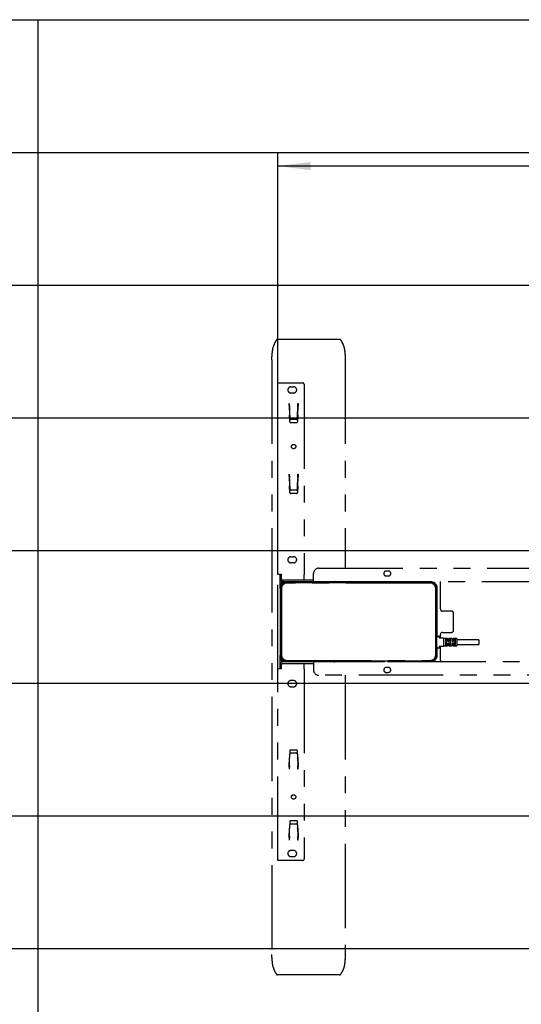
# Model space of a CAD drawing. Extents: x 0 to 297, y 0 to 210.
# Drawn here: x 147 to 185, y 122 to 196 of the extents above; entities that cross this region are included whole.
import ezdxf

# ---------------------------------------------------------------- set-up
doc = ezdxf.new("R2010")
doc.units = 0
doc.linetypes.add('PHANTOM', pattern=[12.7, 6.35, -1.27, 1.27, -1.27, 1.27, -1.27])
doc.layers.get('0').update_dxf_attribs({"linetype": 'CONTINUOUS'})
doc.layers.add('DOLD_REFERENS_RAM___LINJER', color=1, linetype='CONTINUOUS')
doc.styles.add('SLDTEXTSTYLE0', font='TXT', dxfattribs={"width": 0.7})
doc.dimstyles.new('SLDDIMSTYLE0', dxfattribs={"dimtxt": 2.54, "dimasz": 2.5, "dimexe": 0, "dimexo": 0.0625, "dimgap": 0.635, "dimtad": 0, "dimtih": 1, "dimtoh": 1, "dimlfac": 15, "dimrnd": 1e-09, "dimzin": 12, "dimtxsty": 'SLDTEXTSTYLE0', "dimsah": 1, "dimcen": 0.09, "dimazin": 3, "dimtfac": 1, "dimtofl": 0, "dimtmove": 0, "dimatfit": 3, "dimtolj": 1, "dimtzin": 12})

# ---------------------------------------------------------------- blocks, each defined once
blk = doc.blocks.new('_D_2')
at = {"color": 7, "linetype": 'CONTINUOUS'}
for p, q in [((223.195, 192.37), (222.573, 192.37)), ((222.573, 192.37), (222.573, 188.207)), ((232.649, 192.37), (233.271, 192.37)), ((233.271, 192.37), (233.271, 188.207)), ((222.573, 188.207), (223.195, 188.207)), ((233.271, 188.207), (232.649, 188.207)), ((166.575, 157.118), (166.575, 185.97)), ((282.575, 157.085), (282.575, 185.97)), ((282.575, 184.97), (166.575, 184.97))]:
    blk.add_line(p, q, dxfattribs=at)
for points in [[(166.575, 184.97), (169.075, 184.66), (169.075, 185.28)], [(282.575, 184.97), (280.075, 185.28), (280.075, 184.66)]]:
    blk.add_solid(points, dxfattribs=at)
at = {"color": 7, "linetype": 'CONTINUOUS', "char_height": 2.1167, "attachment_point": 1, "style": 'SLDTEXTSTYLE0'}
for s, insert in [('68,50in', (223.195, 190.936)), ('1740mm', (222.423, 187.699)), ('Max.', (215.257, 187.699))]:
    blk.add_mtext(s, dxfattribs=dict(at, insert=insert))

msp = doc.modelspace()

# ---------------------------------------------------------------- linework, layer by layer
at = {"color": 7, "linetype": 'PHANTOM'}
for p, q in [((171.24213, 171.9082), (166.57408, 171.9082)), ((166.14144, 170.76359), (166.14144, 170.61392)), ((171.67477, 170.76359), (171.67477, 170.61392)), ((166.14144, 170.37822), (166.14144, 170.61392)), ((166.14144, 170.37822), (166.14144, 125.55668)), ((171.67477, 170.61392), (171.67477, 170.37822)), ((171.67477, 170.37822), (171.67477, 154.66745)), ((166.57477, 154.19412), (166.57477, 168.63412)), ((166.57477, 168.63412), (166.87477, 168.63412)), ((166.87477, 168.63412), (168.44144, 168.63412)), ((168.57477, 168.50078), (168.57477, 154.19412)), ((167.57477, 168.33412), (167.77477, 168.33412)), ((167.77477, 167.86745), (167.57477, 167.86745)), ((167.44144, 167.08945), (167.44811, 167.08945)), ((167.44144, 166.92107), (167.44144, 167.08945)), ((167.44811, 167.08945), (167.44834, 167.08279)), ((167.44834, 167.08279), (167.45763, 166.81677)), ((168.09192, 166.81677), (168.10121, 167.08279)), ((168.10121, 167.08279), (168.10144, 167.08945)), ((168.10144, 167.08945), (168.10811, 167.08945)), ((168.10811, 167.08945), (168.10811, 166.87674)), ((167.44144, 166.92107), (167.464, 166.18797)), ((167.45763, 166.81677), (167.4579, 166.80914)), ((167.46022, 166.74264), (167.4579, 166.80914)), ((167.46022, 166.74264), (167.47883, 166.20962)), ((167.47883, 166.20962), (167.47964, 166.18638)), ((168.0699, 166.18638), (168.07072, 166.20962)), ((168.07072, 166.20962), (168.08933, 166.74264)), ((168.0856, 166.18962), (168.10811, 166.87674)), ((168.09165, 166.80914), (168.08933, 166.74264)), ((168.09165, 166.80914), (168.09192, 166.81677)), ((167.4811, 165.69846), (167.464, 166.18797)), ((167.47964, 166.18638), (167.48813, 165.9433)), ((168.00182, 165.63412), (167.54772, 165.63412)), ((167.99479, 165.87919), (167.55476, 165.87919)), ((168.06142, 165.9433), (168.0699, 166.18638)), ((168.0856, 166.18962), (168.06845, 165.69846)), ((167.44144, 161.75612), (167.44811, 161.75612)), ((167.44144, 161.58774), (167.44144, 161.75612)), ((167.44811, 161.75612), (167.44834, 161.74945)), ((167.44834, 161.74945), (167.45763, 161.48344)), ((168.09192, 161.48344), (168.10121, 161.74945)), ((168.10121, 161.74945), (168.10144, 161.75612)), ((168.10144, 161.75612), (168.10811, 161.75612)), ((168.10811, 161.75612), (168.10811, 161.5434)), ((167.44144, 161.58774), (167.464, 160.85463)), ((167.45763, 161.48344), (167.4579, 161.47581)), ((167.46022, 161.40931), (167.4579, 161.47581)), ((167.46022, 161.40931), (167.47883, 160.87629)), ((168.07072, 160.87629), (168.08933, 161.40931)), ((168.0856, 160.85629), (168.10811, 161.5434)), ((168.09165, 161.47581), (168.08933, 161.40931)), ((168.09165, 161.47581), (168.09192, 161.48344)), ((167.4811, 160.36512), (167.464, 160.85463)), ((167.47883, 160.87629), (167.47964, 160.85304)), ((167.47964, 160.85304), (167.48813, 160.60996)), ((168.00182, 160.30078), (167.54772, 160.30078)), ((167.99479, 160.54586), (167.55476, 160.54586)), ((168.06142, 160.60996), (168.0699, 160.85304)), ((168.0856, 160.85629), (168.06845, 160.36512)), ((168.0699, 160.85304), (168.07072, 160.87629)), ((167.57477, 155.53412), (167.77477, 155.53412)), ((167.77477, 155.06745), (167.57477, 155.06745)), ((169.67477, 154.66745), (204.44144, 154.66745)), ((174.92477, 154.45078), (174.75811, 154.45078)), ((166.87477, 154.19412), (166.57477, 154.19412)), ((166.57477, 147.07412), (166.57477, 154.19412)), ((166.77477, 153.16745), (166.77477, 154.19412)), ((166.84144, 153.66745), (166.84144, 153.80078)), ((166.84144, 153.80078), (166.90811, 153.80078)), ((166.84144, 153.66745), (166.90811, 153.66745)), ((166.87477, 153.80078), (166.87477, 154.19412)), ((166.90811, 153.80078), (169.27477, 153.80078)), ((166.90811, 153.66745), (169.27477, 153.66745)), ((167.14535, 153.62412), (167.10477, 153.62412)), ((178.14144, 153.63412), (167.24144, 153.63412)), ((167.28144, 153.59412), (178.07477, 153.59412)), ((167.50811, 153.66745), (167.50811, 153.63412)), ((168.04144, 153.63412), (168.04144, 153.66745)), ((168.57477, 153.80078), (168.57477, 154.19412)), ((169.27477, 153.93412), (169.27477, 154.26745)), ((169.27477, 153.66745), (169.27477, 153.93412)), ((169.27477, 153.66745), (194.97477, 153.66745)), ((171.67477, 153.66745), (171.67477, 153.63412)), ((174.75811, 154.08412), (174.92477, 154.08412)), ((177.50811, 153.66745), (177.50811, 153.63412)), ((178.04144, 153.63412), (178.04144, 153.66745)), ((178.84144, 153.53412), (178.84144, 153.66745)), ((166.77477, 153.16745), (166.77477, 148.10078)), ((166.81477, 148.14078), (166.81477, 153.12745)), ((166.83811, 153.48078), (166.83811, 153.40218)), ((166.86144, 153.12745), (166.86144, 148.14078)), ((178.07477, 153.54745), (167.28144, 153.54745)), ((178.49477, 148.14078), (178.49477, 153.12745)), ((178.54144, 153.12745), (178.54144, 148.14078)), ((178.60811, 149.51078), (178.60811, 153.16745)), ((178.84144, 151.60078), (178.84144, 153.53412)), ((179.67477, 151.43412), (179.00811, 151.43412)), ((179.84144, 150.00078), (179.84144, 151.26745)), ((178.54144, 149.44412), (178.60811, 149.44412)), ((178.54144, 149.42745), (178.60144, 149.42745)), ((178.60811, 149.44412), (178.60811, 149.51078)), ((178.60811, 149.43412), (178.60811, 149.44412)), ((178.61477, 149.54412), (178.73477, 149.54412)), ((178.74144, 149.53745), (178.74144, 149.43376)), ((178.74774, 149.4271), (179.06847, 149.40946)), ((178.84144, 149.42195), (178.84144, 149.66745)), ((179.00811, 149.83412), (179.67477, 149.83412)), ((179.07477, 149.40281), (179.07477, 148.78543)), ((179.38477, 149.37745), (179.08144, 149.37745)), ((179.22477, 149.36089), (179.22477, 148.82735)), ((179.30144, 149.2649), (179.23144, 149.2649)), ((179.30811, 148.82735), (179.30811, 149.36089)), ((179.39144, 149.37078), (179.39144, 149.16745)), ((179.46811, 149.27745), (179.39811, 149.27745)), ((179.39811, 149.16078), (179.46811, 149.16078)), ((179.47477, 149.16745), (179.47477, 149.37078)), ((179.71811, 149.37745), (179.48144, 149.37745)), ((179.55811, 149.36089), (179.55811, 148.82735)), ((179.63477, 149.2649), (179.56477, 149.2649)), ((179.64144, 148.82735), (179.64144, 149.36089)), ((179.72477, 149.37078), (179.72477, 149.16745)), ((179.80144, 149.27745), (179.73144, 149.27745)), ((179.73144, 149.16078), (179.80144, 149.16078)), ((179.80811, 149.16745), (179.80811, 149.37078)), ((180.06811, 149.37745), (179.81477, 149.37745)), ((179.89144, 149.36089), (179.89144, 148.82735)), ((179.96811, 149.2649), (179.89811, 149.2649)), ((179.97477, 148.82735), (179.97477, 149.36089)), ((180.07477, 149.37078), (180.07477, 148.81745)), ((181.74144, 149.27745), (180.07477, 149.27745)), ((181.74144, 149.27745), (181.74144, 148.91078)), ((178.60144, 148.76078), (178.54144, 148.76078)), ((178.54144, 148.74412), (178.60811, 148.74412)), ((178.60811, 148.74412), (178.60811, 148.75412)), ((178.60811, 148.67745), (178.60811, 148.74412)), ((178.60811, 148.10078), (178.60811, 148.67745)), ((178.73477, 148.64412), (178.61477, 148.64412)), ((178.74144, 148.75447), (178.74144, 148.65078)), ((179.06847, 148.77877), (178.74774, 148.76113)), ((178.84144, 147.73412), (178.84144, 148.76628)), ((179.08144, 148.81078), (179.38477, 148.81078)), ((179.23144, 148.92333), (179.30144, 148.92333)), ((179.39144, 149.02078), (179.39144, 148.81745)), ((179.46811, 149.02745), (179.39811, 149.02745)), ((179.39811, 148.91078), (179.46811, 148.91078)), ((179.47477, 148.81745), (179.47477, 149.02078)), ((179.48144, 148.81078), (179.71811, 148.81078)), ((179.56477, 148.92333), (179.63477, 148.92333)), ((179.72477, 149.02078), (179.72477, 148.81745)), ((179.80144, 149.02745), (179.73144, 149.02745)), ((179.73144, 148.91078), (179.80144, 148.91078)), ((179.80811, 148.81745), (179.80811, 149.02078)), ((179.81477, 148.81078), (180.06811, 148.81078)), ((179.89811, 148.92333), (179.96811, 148.92333)), ((180.07477, 148.91078), (181.74144, 148.91078)), ((166.77477, 147.07412), (166.77477, 148.10078)), ((166.83811, 147.86605), (166.83811, 147.78745)), ((167.28144, 147.72078), (178.07477, 147.72078)), ((178.07477, 147.67412), (167.28144, 147.67412)), ((178.84144, 147.73412), (178.84144, 147.60078)), ((166.57477, 132.63412), (166.57477, 147.07412)), ((166.87477, 147.07412), (166.57477, 147.07412)), ((166.84144, 147.46745), (166.84144, 147.60078)), ((166.90811, 147.60078), (166.84144, 147.60078)), ((166.84144, 147.46745), (166.90811, 147.46745)), ((166.87477, 147.07412), (166.87477, 147.46745)), ((169.27477, 147.60078), (166.90811, 147.60078)), ((169.27477, 147.46745), (166.90811, 147.46745)), ((167.24144, 147.63412), (167.07477, 147.63412)), ((167.14535, 147.64412), (167.10477, 147.64412)), ((167.24144, 147.63412), (178.14144, 147.63412)), ((167.50811, 147.63412), (167.50811, 147.60078)), ((168.04144, 147.60078), (168.04144, 147.63412)), ((168.57477, 147.07412), (168.57477, 147.46745)), ((168.57477, 147.07412), (168.57477, 132.76745)), ((194.97477, 147.60078), (169.27477, 147.60078)), ((169.27477, 147.60078), (169.27477, 147.33412)), ((169.27477, 147.33412), (169.27477, 147.00078)), ((171.67477, 147.63412), (171.67477, 147.60078)), ((174.92477, 147.18412), (174.75811, 147.18412)), ((177.50811, 147.63412), (177.50811, 147.60078)), ((178.04144, 147.60078), (178.04144, 147.63412)), ((167.77477, 146.20078), (167.57477, 146.20078)), ((204.44144, 146.60078), (169.67477, 146.60078)), ((171.67477, 146.60078), (171.67477, 125.55668)), ((174.75811, 146.81745), (174.92477, 146.81745)), ((167.57477, 145.73412), (167.77477, 145.73412)), ((167.44144, 139.68049), (167.464, 140.4136)), ((167.46022, 139.85893), (167.47883, 140.39195)), ((167.4811, 140.90311), (167.464, 140.4136)), ((167.47964, 140.41519), (167.47883, 140.39195)), ((167.47964, 140.41519), (167.48813, 140.65827)), ((168.00182, 140.96745), (167.54772, 140.96745)), ((167.99479, 140.72237), (167.55476, 140.72237)), ((168.06142, 140.65827), (168.0699, 140.41519)), ((168.0856, 140.41195), (168.06845, 140.90311)), ((168.07072, 140.39195), (168.0699, 140.41519)), ((168.07072, 140.39195), (168.08933, 139.85893)), ((168.0856, 140.41195), (168.10811, 139.72483)), ((167.44144, 139.68049), (167.44144, 139.51211)), ((167.44811, 139.51211), (167.44144, 139.51211)), ((167.44811, 139.51211), (167.44834, 139.51878)), ((167.45763, 139.7848), (167.44834, 139.51878)), ((167.45763, 139.7848), (167.4579, 139.79242)), ((167.4579, 139.79242), (167.46022, 139.85893)), ((168.08933, 139.85893), (168.09165, 139.79242)), ((168.09165, 139.79242), (168.09192, 139.7848)), ((168.10121, 139.51878), (168.09192, 139.7848)), ((168.10121, 139.51878), (168.10144, 139.51211)), ((168.10811, 139.51211), (168.10144, 139.51211)), ((168.10811, 139.51211), (168.10811, 139.72483)), ((167.44144, 134.34716), (167.464, 135.08027)), ((167.46022, 134.52559), (167.47883, 135.05861)), ((167.4811, 135.56978), (167.464, 135.08027)), ((167.47964, 135.08185), (167.47883, 135.05861)), ((167.47964, 135.08185), (167.48813, 135.32493)), ((168.00182, 135.63412), (167.54772, 135.63412)), ((167.99479, 135.38904), (167.55476, 135.38904)), ((168.06142, 135.32493), (168.0699, 135.08185)), ((168.0856, 135.07861), (168.06845, 135.56978)), ((168.07072, 135.05861), (168.0699, 135.08185)), ((168.07072, 135.05861), (168.08933, 134.52559)), ((168.0856, 135.07861), (168.10811, 134.3915)), ((167.44144, 134.34716), (167.44144, 134.17878)), ((167.45763, 134.45146), (167.44834, 134.18545)), ((167.45763, 134.45146), (167.4579, 134.45909)), ((167.4579, 134.45909), (167.46022, 134.52559)), ((168.08933, 134.52559), (168.09165, 134.45909)), ((168.09165, 134.45909), (168.09192, 134.45146)), ((168.10121, 134.18545), (168.09192, 134.45146)), ((168.10811, 134.17878), (168.10811, 134.3915)), ((167.44811, 134.17878), (167.44144, 134.17878)), ((167.44811, 134.17878), (167.44834, 134.18545)), ((168.10121, 134.18545), (168.10144, 134.17878)), ((168.10811, 134.17878), (168.10144, 134.17878)), ((167.77477, 133.40078), (167.57477, 133.40078)), ((167.57477, 132.93412), (167.77477, 132.93412)), ((166.87477, 132.63412), (166.57477, 132.63412)), ((168.44144, 132.63412), (166.87477, 132.63412)), ((166.14144, 125.32098), (166.14144, 125.55668)), ((171.67477, 125.55668), (171.67477, 125.32098)), ((166.14144, 125.32098), (166.14144, 125.17131)), ((171.67477, 125.32098), (171.67477, 125.17131)), ((171.24213, 124.0267), (166.57408, 124.0267))]:
    msp.add_line(p, q, dxfattribs=at)
for centre in [(167.77477, 163.83412), (167.77477, 137.43412)]:
    msp.add_circle(centre, 0.16667, dxfattribs=at)
for centre, radius, start, end in [((168.15912, 170.74328), 2.01778, 146.1560633, 179.4233249), ((166.56821, 171.80031), 0.10805, 86.8857334, 141.856397), ((171.248, 171.80031), 0.10805, 38.143603, 93.1142666), ((169.65709, 170.74328), 2.01778, 0.5766751, 33.8439367), ((168.44144, 168.50078), 0.13333, 0, 90), ((167.57477, 168.10078), 0.23333, 90, 270), ((167.77477, 168.10078), 0.23333, 270, 90), ((167.54772, 165.70078), 0.06667, 182, 270), ((168.00182, 165.70078), 0.06667, 270, 358), ((167.54772, 160.36745), 0.06667, 182, 270), ((168.00182, 160.36745), 0.06667, 270, 358), ((167.57477, 155.30078), 0.23333, 90, 270), ((167.77477, 155.30078), 0.23333, 270, 90), ((169.67477, 154.26745), 0.4, 90, 180), ((174.75811, 154.26745), 0.18333, 90, 270), ((174.92477, 154.26745), 0.18333, 270, 90), ((167.24144, 153.16745), 0.46667, 90, 180), ((167.28144, 153.12745), 0.46667, 90, 180), ((167.03144, 153.48078), 0.19333, 105.0901852, 180), ((167.07477, 153.46745), 0.16667, 90, 169.905859), ((167.10477, 153.43745), 0.18667, 90, 152.886216), ((170.78477, 153.48078), 0.19333, 52.4764868, 74.9098148), ((178.07477, 153.12745), 0.46667, 0, 90), ((178.14144, 153.16745), 0.46667, 0, 90), ((167.28144, 153.12745), 0.42, 90, 180), ((178.07477, 153.12745), 0.42, 0, 90), ((179.00811, 151.60078), 0.16667, 180, 270), ((179.67477, 151.26745), 0.16667, 0, 90), ((179.67477, 150.00078), 0.16667, 270, 0), ((178.60144, 149.43412), 0.00667, 270, 0), ((178.61477, 149.53745), 0.00667, 90, 180), ((178.73477, 149.53745), 0.00667, 0, 90), ((178.74811, 149.43376), 0.00667, 180, 266.8519039), ((179.00811, 149.66745), 0.16667, 90, 180), ((179.06811, 149.40281), 0.00667, 0, 86.8519039), ((179.08144, 149.38412), 0.00667, 180, 270), ((179.38477, 149.37078), 0.00667, 0, 90), ((179.39811, 149.28412), 0.00667, 180, 270), ((179.46811, 149.28412), 0.00667, 270, 0), ((179.48144, 149.37078), 0.00667, 90, 180), ((179.71811, 149.37078), 0.00667, 0, 90), ((179.73144, 149.28412), 0.00667, 180, 270), ((179.80144, 149.28412), 0.00667, 270, 0), ((179.81477, 149.37078), 0.00667, 90, 180), ((180.06811, 149.37078), 0.00667, 0, 90), ((178.60144, 148.75412), 0.00667, 0, 90), ((178.61477, 148.65078), 0.00667, 180, 270), ((178.73477, 148.65078), 0.00667, 270, 0), ((178.74811, 148.75447), 0.00667, 93.1480961, 180), ((179.06811, 148.78543), 0.00667, 273.1480961, 0), ((179.08144, 148.80412), 0.00667, 90, 180), ((179.38477, 148.81745), 0.00667, 270, 0), ((179.39811, 148.90412), 0.00667, 90, 180), ((179.46811, 148.90412), 0.00667, 0, 90), ((179.48144, 148.81745), 0.00667, 180, 270), ((179.71811, 148.81745), 0.00667, 270, 0), ((179.73144, 148.90412), 0.00667, 90, 180), ((179.80144, 148.90412), 0.00667, 0, 90), ((179.81477, 148.81745), 0.00667, 180, 270), ((180.06811, 148.81745), 0.00667, 270, 0), ((167.24144, 148.10078), 0.46667, 180, 270), ((167.28144, 148.14078), 0.46667, 180, 270), ((167.03144, 147.78745), 0.19333, 180, 254.9098148), ((167.28144, 148.14078), 0.42, 180, 270), ((167.07477, 147.80078), 0.16667, 190.0941411, 270), ((167.10477, 147.83078), 0.18667, 207.113784, 270), ((178.07477, 148.14078), 0.42, 270, 0), ((178.07477, 148.14078), 0.46667, 270, 0), ((178.14144, 148.10078), 0.46667, 270, 0), ((169.67477, 147.00078), 0.4, 180, 270), ((170.78477, 147.78745), 0.19333, 285.0901852, 307.5235132), ((174.75811, 147.00078), 0.18333, 90, 270), ((174.92477, 147.00078), 0.18333, 270, 90), ((167.57477, 145.96745), 0.23333, 90, 270), ((167.77477, 145.96745), 0.23333, 270, 90), ((167.54772, 140.90078), 0.06667, 90, 178), ((168.00182, 140.90078), 0.06667, 2, 90), ((167.54772, 135.56745), 0.06667, 90, 178), ((168.00182, 135.56745), 0.06667, 2, 90), ((167.57477, 133.16745), 0.23333, 90, 270), ((167.77477, 133.16745), 0.23333, 270, 90), ((168.44144, 132.76745), 0.13333, 270, 0), ((168.15912, 125.19162), 2.01778, 180.5766751, 213.8439367), ((169.65709, 125.19162), 2.01778, 326.1560633, 359.4233249), ((166.56821, 124.13458), 0.10805, 218.143603, 273.1142666), ((171.248, 124.13458), 0.10805, 266.8857334, 321.856397)]:
    msp.add_arc(centre, radius, start, end, dxfattribs=at)
for centre, start_param, end_param in [((167.55476, 165.94561), 3.17636635, 4.71238898), ((167.99479, 165.94561), 4.71238898, 6.24841161), ((167.55476, 160.61227), 3.17636635, 4.71238898), ((167.99479, 160.61227), 4.71238898, 6.24841161), ((167.55476, 140.65596), 1.57079633, 3.10681895), ((167.99479, 140.65596), 0.0347737, 1.57079633), ((167.55476, 135.32262), 1.57079633, 3.10681895), ((167.99479, 135.32262), 0.0347737, 1.57079633)]:
    msp.add_ellipse(centre, major_axis=(0.06667, 0), ratio=0.99619008, start_param=start_param, end_param=end_param, dxfattribs=at)
for points, knots in [([(179.22477, 149.26939), (179.22477, 149.26937), (179.22478, 149.26879), (179.2251, 149.26776), (179.22622, 149.2665), (179.22771, 149.26561), (179.22948, 149.26502), (179.23078, 149.26494), (179.23144, 149.2649)], [0, 0, 0, 0, 0.01204364, 0.26955029, 0.4802504, 0.66080972, 0.83017651, 1, 1, 1, 1]), ([(179.30144, 149.2649), (179.3021, 149.26494), (179.30341, 149.26502), (179.30517, 149.26561), (179.30666, 149.2665), (179.30779, 149.26776), (179.3081, 149.26879), (179.30811, 149.26937), (179.30811, 149.26939)], [0, 0, 0, 0, 0.16982349, 0.33919028, 0.5197496, 0.73044971, 0.98795636, 1, 1, 1, 1]), ([(179.39811, 149.16078), (179.39737, 149.16085), (179.39588, 149.161), (179.39391, 149.16212), (179.39241, 149.16376), (179.39157, 149.16563), (179.39148, 149.1669), (179.39144, 149.16745)], [0, 0, 0, 0, 0.19895888, 0.40090917, 0.60998452, 0.83000738, 1, 1, 1, 1]), ([(179.46811, 149.16078), (179.46854, 149.16081), (179.46973, 149.16088), (179.4716, 149.16162), (179.47337, 149.16314), (179.47455, 149.16518), (179.4747, 149.16669), (179.47477, 149.16745)], [0, 0, 0, 0, 0.1169524, 0.32222333, 0.53858671, 0.76647297, 1, 1, 1, 1]), ([(179.55811, 149.26939), (179.55811, 149.26937), (179.55811, 149.26879), (179.55843, 149.26776), (179.55956, 149.2665), (179.56105, 149.26561), (179.56281, 149.26502), (179.56412, 149.26494), (179.56477, 149.2649)], [0, 0, 0, 0, 0.01204364, 0.26955029, 0.4802504, 0.66080972, 0.83017651, 1, 1, 1, 1]), ([(179.63477, 149.2649), (179.63543, 149.26494), (179.63674, 149.26502), (179.6385, 149.26561), (179.63999, 149.2665), (179.64112, 149.26776), (179.64144, 149.26879), (179.64144, 149.26937), (179.64144, 149.26939)], [0, 0, 0, 0, 0.16982349, 0.33919028, 0.5197496, 0.73044971, 0.98795636, 1, 1, 1, 1]), ([(179.73144, 149.16078), (179.7307, 149.16085), (179.72922, 149.161), (179.72725, 149.16212), (179.72575, 149.16376), (179.72491, 149.16563), (179.72481, 149.1669), (179.72477, 149.16745)], [0, 0, 0, 0, 0.19895888, 0.40090917, 0.60998452, 0.83000738, 1, 1, 1, 1]), ([(179.80144, 149.16078), (179.80187, 149.16081), (179.80306, 149.16088), (179.80494, 149.16162), (179.8067, 149.16314), (179.80789, 149.16518), (179.80803, 149.16669), (179.80811, 149.16745)], [0, 0, 0, 0, 0.1169524, 0.32222333, 0.53858671, 0.76647297, 1, 1, 1, 1]), ([(179.89811, 149.2649), (179.89745, 149.26494), (179.89614, 149.26502), (179.89438, 149.26561), (179.89289, 149.2665), (179.89176, 149.26776), (179.89145, 149.26879), (179.89144, 149.26937), (179.89144, 149.26939)], [0, 0, 0, 0, 0.16982349, 0.33919028, 0.5197496, 0.73044971, 0.98795636, 1, 1, 1, 1]), ([(179.97477, 149.26939), (179.97477, 149.26937), (179.97477, 149.26879), (179.97445, 149.26776), (179.97332, 149.2665), (179.97183, 149.26561), (179.97007, 149.26502), (179.96876, 149.26494), (179.96811, 149.2649)], [0, 0, 0, 0, 0.01204364, 0.26955029, 0.4802504, 0.66080972, 0.83017651, 1, 1, 1, 1]), ([(179.22477, 148.91884), (179.22477, 148.91886), (179.22478, 148.91944), (179.2251, 148.92047), (179.22622, 148.92173), (179.22771, 148.92263), (179.22948, 148.92322), (179.23078, 148.92329), (179.23144, 148.92333)], [0, 0, 0, 0, 0.01204364, 0.26955029, 0.4802504, 0.66080972, 0.83017651, 1, 1, 1, 1]), ([(179.30144, 148.92333), (179.3021, 148.92329), (179.30341, 148.92322), (179.30517, 148.92263), (179.30666, 148.92173), (179.30779, 148.92047), (179.3081, 148.91944), (179.30811, 148.91886), (179.30811, 148.91884)], [0, 0, 0, 0, 0.16982349, 0.33919028, 0.5197496, 0.73044971, 0.98795636, 1, 1, 1, 1]), ([(179.39144, 149.02078), (179.39152, 149.02154), (179.39166, 149.02305), (179.39285, 149.02509), (179.39461, 149.02661), (179.39649, 149.02735), (179.39768, 149.02742), (179.39811, 149.02745)], [0, 0, 0, 0, 0.23352703, 0.46141329, 0.67777667, 0.8830476, 1, 1, 1, 1]), ([(179.47477, 149.02078), (179.47473, 149.02133), (179.47464, 149.0226), (179.4738, 149.02447), (179.4723, 149.02611), (179.47033, 149.02723), (179.46884, 149.02738), (179.46811, 149.02745)], [0, 0, 0, 0, 0.16999262, 0.39001548, 0.59909083, 0.80104112, 1, 1, 1, 1]), ([(179.55811, 148.91884), (179.55811, 148.91886), (179.55811, 148.91944), (179.55843, 148.92047), (179.55956, 148.92173), (179.56105, 148.92263), (179.56281, 148.92322), (179.56412, 148.92329), (179.56477, 148.92333)], [0, 0, 0, 0, 0.01204364, 0.26955029, 0.4802504, 0.66080972, 0.83017651, 1, 1, 1, 1]), ([(179.63477, 148.92333), (179.63543, 148.92329), (179.63674, 148.92322), (179.6385, 148.92263), (179.63999, 148.92173), (179.64112, 148.92047), (179.64144, 148.91944), (179.64144, 148.91886), (179.64144, 148.91884)], [0, 0, 0, 0, 0.16982349, 0.33919028, 0.5197496, 0.73044971, 0.98795636, 1, 1, 1, 1]), ([(179.72477, 149.02078), (179.72485, 149.02154), (179.725, 149.02305), (179.72618, 149.02509), (179.72794, 149.02661), (179.72982, 149.02735), (179.73101, 149.02742), (179.73144, 149.02745)], [0, 0, 0, 0, 0.23352703, 0.46141329, 0.67777667, 0.8830476, 1, 1, 1, 1]), ([(179.80811, 149.02078), (179.80807, 149.02133), (179.80798, 149.0226), (179.80713, 149.02447), (179.80563, 149.02611), (179.80366, 149.02723), (179.80218, 149.02738), (179.80144, 149.02745)], [0, 0, 0, 0, 0.16999262, 0.39001548, 0.59909083, 0.80104112, 1, 1, 1, 1]), ([(179.89811, 148.92333), (179.89745, 148.92329), (179.89614, 148.92322), (179.89438, 148.92263), (179.89289, 148.92173), (179.89176, 148.92047), (179.89145, 148.91944), (179.89144, 148.91886), (179.89144, 148.91884)], [0, 0, 0, 0, 0.16982349, 0.33919028, 0.5197496, 0.73044971, 0.98795636, 1, 1, 1, 1]), ([(179.97477, 148.91884), (179.97477, 148.91886), (179.97477, 148.91944), (179.97445, 148.92047), (179.97332, 148.92173), (179.97183, 148.92263), (179.97007, 148.92322), (179.96876, 148.92329), (179.96811, 148.92333)], [0, 0, 0, 0, 0.01204364, 0.26955029, 0.4802504, 0.66080972, 0.83017651, 1, 1, 1, 1])]:
    msp.add_open_spline(points, degree=3, knots=knots, dxfattribs=at)
at = {"layer": 'DOLD_REFERENS_RAM___LINJER', "linetype": 'CONTINUOUS'}
msp.add_line((13.99999, 196), (282.99999, 196), dxfattribs=at)
at = {"layer": 'DOLD_REFERENS_RAM___LINJER'}
for p, q in [((148.49999, 196), (148.49999, 14)), ((23.99999, 186), (272.99999, 186)), ((33.99999, 176), (262.99999, 176)), ((43.99999, 166), (252.99999, 166)), ((53.99999, 156), (242.99999, 156)), ((63.99999, 146), (232.99999, 146)), ((73.99999, 136), (222.99999, 136)), ((83.99999, 126), (212.99999, 126))]:
    msp.add_line(p, q, dxfattribs=at)

# ---------------------------------------------------------------- dimensions: what is measured, and where the dimension line sits
at = {"color": 7, "linetype": 'CONTINUOUS'}
dim = msp.add_linear_dim(base=(166.57477, 188.87733), p1=(282.57477, 156.0855), p2=(166.57477, 156.1177), text='Max. <>', dimstyle='SLDDIMSTYLE0', dxfattribs=at)
dim.commit()
dim.dimension.update_dxf_attribs({"geometry": '_D_2', "text_midpoint": (224.57477, 188.87733), "dimtype": 160})

doc.saveas('drawing.dxf')
